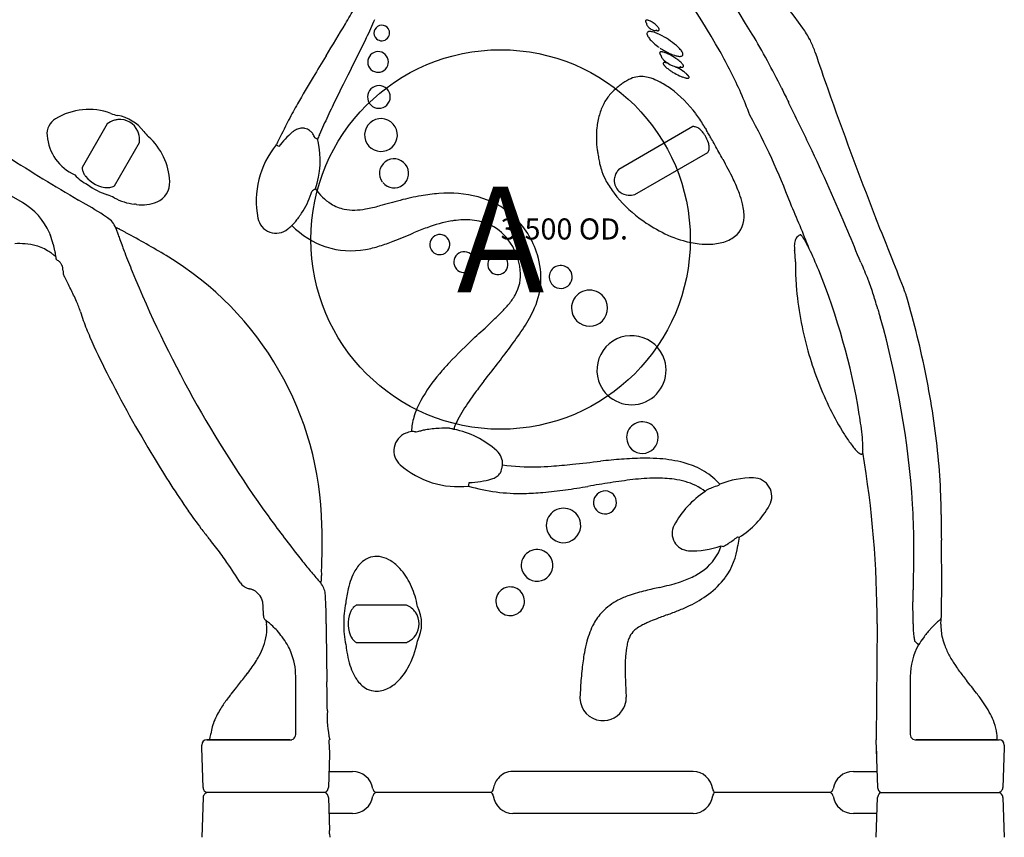
# Model space of a CAD drawing. Units: inches. Extents: x -141 to 141, y -143 to 168.
# Drawn here: x 22 to 69, y 24 to 62 of the extents above; entities that cross this region are included whole.
import ezdxf
from ezdxf.enums import TextEntityAlignment as Align

# ---------------------------------------------------------------- set-up
doc = ezdxf.new("R2010")
doc.units = ezdxf.units.IN
doc.header["$MEASUREMENT"] = 0
for name, color, linetype in [('1', 7, 'Continuous'), ('32', 7, 'Continuous'), ('9', 7, 'Continuous')]:
    doc.layers.add(name, color=color, linetype=linetype)
doc.styles.add('NORMAL', font='simplex', dxfattribs={"height": 5})

msp = doc.modelspace()

# ---------------------------------------------------------------- linework, layer by layer
at = {"layer": '1'}
for p, q in [((59.853, 61.563), (59.851, 61.562)), ((53.986, 59.944), (53.986, 59.944)), ((39.028, 58.452), (39.029, 58.451)), ((26.526, 57.549), (25.336, 55.489)), ((54.311, 57.421), (50.801, 55.394)), ((26.864, 54.607), (28.054, 56.667)), ((38.936, 56.499), (38.937, 56.499)), ((51.564, 54.205), (55.018, 56.199)), ((22.504, 53.818), (20.123, 55.194)), ((39.595, 54.768), (39.595, 54.768)), ((25.387, 53.812), (25.17, 53.937)), ((58.935, 53.784), (58.935, 53.784)), ((61.375, 53.131), (61.375, 53.131)), ((26.929, 52.609), (27.046, 52.284)), ((41.899, 51.572), (41.899, 51.572)), ((43.035, 50.747), (43.035, 50.747)), ((44.638, 50.654), (44.638, 50.654)), ((34.649, 38.287), (34.649, 38.287)), ((34.659, 38.274), (34.659, 38.274)), ((40.723, 34.723), (38.344, 34.723)), ((63.05, 33.841), (63.011, 28.341)), ((66.023, 34.016), (66.023, 34.016)), ((66.049, 34.044), (66.049, 34.044)), ((38.344, 32.958), (40.723, 32.958)), ((35.468, 28.591), (35.468, 31.341)), ((64.626, 31.341), (64.624, 28.591)), ((31.007, 27.966), (31.007, 28.091)), ((35.196, 28.341), (31.257, 28.341)), ((31.257, 28.341), (35.287, 28.341)), ((31.257, 28.341), (35.287, 28.341)), ((62.998, 28.341), (63.077, 26.075)), ((64.862, 28.341), (66.046, 28.341)), ((64.876, 28.341), (68.835, 28.341)), ((64.887, 28.341), (68.835, 28.341)), ((68.74, 28.341), (64.896, 28.341)), ((68.74, 28.341), (64.897, 28.341)), ((65.056, 28.341), (68.835, 28.341)), ((65.056, 28.341), (65.056, 28.341)), ((69.085, 28.091), (69.085, 27.966)), ((69.085, 28.091), (69.085, 27.966)), ((31.073, 26.082), (31.007, 27.966)), ((37.074, 27.64), (37.02, 26.082)), ((69.085, 27.966), (69.02, 26.082)), ((37.046, 26.841), (38.169, 26.841)), ((54.325, 26.841), (45.767, 26.841)), ((61.923, 26.841), (63.046, 26.841)), ((36.894, 25.841), (31.253, 25.841)), ((36.894, 25.841), (36.941, 25.905)), ((36.941, 25.776), (36.894, 25.841)), ((44.747, 25.841), (39.257, 25.841)), ((60.835, 25.841), (55.345, 25.841)), ((63.151, 25.905), (63.198, 25.841)), ((63.162, 25.791), (63.198, 25.841)), ((63.198, 25.841), (68.839, 25.841)), ((31.073, 25.6), (31.007, 23.716)), ((37.02, 25.6), (37.074, 24.041)), ((63.011, 23.716), (63.077, 25.607)), ((69.02, 25.6), (69.085, 23.716)), ((38.169, 24.841), (37.046, 24.841)), ((54.325, 24.841), (45.767, 24.841)), ((63.046, 24.841), (61.923, 24.841)), ((37.076, 23.876), (37.081, 23.716))]:
    msp.add_line(p, q, dxfattribs=at)
for centre, radius, start, end in [((21.115, 40.051), 42.071, 31.147, 56.6815), ((25.071, 43.707), 35.081, 29.5138, 51.4284), ((17.831, 74.14), 23.24, 329.3522, 331.532), ((-47.916, 113.277), 99.754, 328.24659, 329.26329), ((14.906, 73.183), 26.561, 334.2396, 336.3022), ((39.551, 61.861), 0.371, 47.4666, 227.5004), ((39.55, 61.862), 0.371, 227.5651, 47.4018), ((52.122, 62.426), 0.0585, 169.0463, 180.1922), ((52.149, 62.426), 0.0855, 180.2894, 193.4857), ((52.104, 62.43), 0.0401, 119.3398, 170.0286), ((52.207, 62.439), 0.145, 193.0607, 202.31), ((52.291, 62.472), 0.235, 201.981, 208.6335), ((52.117, 62.405), 0.0683, 93.7765, 118.8623), ((52.393, 62.526), 0.351, 208.4366, 213.5285), ((52.491, 62.59), 0.468, 213.3864, 216.179), ((52.125, 62.335), 0.139, 85.9568, 95.1442), ((52.531, 62.619), 0.517, 216.1356, 216.3236), ((52.274, 62.31), 0.159, 174.5069, 191.9913), ((52.091, 62.335), 0.0242, 7.9867, 12.2163), ((52.103, 62.337), 0.0122, 12.682, 13.775), ((52.075, 62.332), 0.0401, 3.2666, 8.099), ((52.059, 62.331), 0.0559, 355.2894, 3.1932), ((52.309, 62.319), 0.196, 192.2, 205.9118), ((52.388, 62.358), 0.284, 205.995, 215.3506), ((52.118, 62.249), 0.225, 79.1916, 85.8394), ((52.501, 62.44), 0.423, 215.6303, 224.9661), ((52.094, 62.124), 0.353, 72.4766, 79.0625), ((52.027, 61.914), 0.572, 66.491, 72.4371), ((52.667, 62.608), 0.659, 225.1065, 242.7434), ((51.89, 61.604), 0.912, 60.3131, 66.3833), ((51.712, 61.293), 1.27, 50.495, 60.2525), ((51.829, 61.432), 1.088, 44.6141, 50.6548), ((52.062, 61.661), 0.762, 39.5156, 44.6527), ((52.262, 61.825), 0.503, 33.8895, 39.553), ((52.268, 61.83), 0.136, 173.6526, 187.7892), ((52.217, 61.836), 0.0846, 140.5056, 174.4404), ((52.35, 61.841), 0.218, 187.7146, 198.0762), ((52.477, 61.881), 0.352, 197.9637, 205.5088), ((52.231, 61.819), 0.106, 100.5388, 137.9498), ((52.673, 61.975), 0.569, 205.5182, 213.8946), ((52.261, 61.71), 0.22, 92.9423, 103.016), ((52.268, 61.517), 0.412, 82.8055, 92.5158), ((52.224, 61.177), 0.755, 76.3105, 82.7243), ((52.574, 62.428), 0.457, 242.7425, 251.2776), ((52.099, 60.676), 1.271, 70.1428, 76.1911), ((52.522, 62.274), 0.294, 251.3051, 260.1815), ((52.508, 62.188), 0.207, 259.9288, 272.4093), ((52.51, 62.145), 0.165, 272.29, 292.278), ((51.773, 59.783), 2.222, 63.8519, 70.0662), ((52.704, 62.408), 0.445, 250.7332, 256.754), ((52.593, 61.94), 0.0573, 110.2549, 110.9258), ((52.592, 61.945), 0.0522, 103.5973, 110.3866), ((52.588, 61.961), 0.0358, 98.1412, 103.6487), ((52.586, 61.976), 0.0205, 95.835, 97.9209), ((52.585, 61.986), 0.00991, 93.4885, 95.946), ((52.664, 62.241), 0.274, 256.7978, 263.5235), ((52.653, 62.144), 0.176, 263.6579, 270.4263), ((52.653, 62.084), 0.116, 270.5672, 279.4905), ((52.659, 62.045), 0.0763, 279.6593, 291.3853), ((52.406, 61.921), 0.33, 27.9475, 33.9252), ((52.673, 62.014), 0.0421, 289.2686, 355.3014), ((52.511, 61.977), 0.211, 21.8387, 27.9697), ((52.578, 62.003), 0.139, 13.9746, 22.0647), ((52.628, 62.015), 0.0882, 3.3029, 14.3194), ((52.655, 62.017), 0.0611, 353.9547, 3.305), ((51.089, 58.402), 3.764, 49.4819, 63.7664), ((26.519, 43.478), 35.674, 26.2494, 30.925), ((56.368, 59.783), 3.91, 26.9011, 36.1495), ((-30.796, 95.311), 77.338, 333.24375, 334.18999), ((53.007, 62.193), 0.968, 213.586, 219.4647), ((53.514, 62.61), 1.624, 219.4355, 226.3599), ((54.172, 63.297), 2.576, 226.3132, 233.4335), ((54.506, 63.724), 3.118, 233.1927, 234.9676), ((52.238, 59.765), 1.98, 43.2659, 49.1258), ((55.788, 59.491), 4.563, 20.0385, 27.0143), ((148.58, -7.782), 131.04, 148.45244, 148.96801), ((39.378, 60.489), 0.492, 46.2551, 226.2295), ((39.377, 60.49), 0.492, 226.3553, 46.1293), ((52.796, 60.915), 0.0614, 172.9206, 184.9522), ((52.831, 60.918), 0.0957, 185.0539, 198.6245), ((52.776, 60.918), 0.0412, 134.1693, 173.7322), ((52.901, 60.94), 0.17, 198.0902, 207.3772), ((52.785, 60.909), 0.0537, 113.9453, 133.2981), ((52.992, 60.985), 0.271, 206.9852, 211.4685), ((54.503, 63.711), 3.105, 235.7715, 245.3043), ((53.075, 61.036), 0.369, 211.4271, 215.0529), ((52.799, 60.875), 0.0908, 99.9913, 113.5405), ((53.181, 61.11), 0.497, 215.0286, 218.8668), ((52.81, 60.807), 0.159, 90.472, 99.8014), ((52.782, 60.822), 0.0112, 15.3102, 16.4482), ((52.771, 60.819), 0.0225, 10.4601, 14.8117), ((52.753, 60.816), 0.0403, 5.1106, 10.5144), ((52.737, 60.814), 0.0562, 357.7927, 5.0663), ((52.99, 60.809), 0.196, 178.8895, 207.0054), ((52.811, 60.697), 0.269, 83.7838, 90.3368), ((52.79, 60.517), 0.451, 77.4633, 83.6477), ((52.715, 60.181), 0.795, 72.2056, 77.4297), ((52.528, 59.613), 1.392, 66.313, 72.0444), ((52.222, 58.899), 2.169, 63.3316, 66.4766), ((51.937, 58.342), 2.795, 57.0487, 63.2395), ((54.074, 62.783), 2.083, 245.3699, 252.0319), ((53.803, 61.948), 1.205, 252.0203, 259.9384), ((53.704, 61.413), 0.661, 260.3048, 267.3803), ((53.689, 61.112), 0.359, 267.4679, 278.1633), ((52.84, 60.332), 1.153, 38.1209, 43.2682), ((53.711, 60.947), 0.193, 278.6405, 289.5886), ((53.206, 60.615), 0.69, 31.1324, 38.4155), ((53.748, 60.857), 0.096, 287.1683, 327.2721), ((53.44, 60.756), 0.417, 24.3673, 31.1313), ((53.584, 60.821), 0.26, 15.2052, 24.4522), ((53.753, 60.849), 0.0871, 329.8972, 3.646), ((53.683, 60.847), 0.157, 2.4285, 15.3298), ((34.473, 49.162), 24.213, 24.0181, 29.2413), ((55.881, 59.528), 4.463, 18.4545, 20), ((169.154, 97.433), 114.985, 198.50395, 199.41462), ((185.895, -14.319), 165.508, 153.1265, 153.79001), ((53.097, 60.859), 0.314, 206.3226, 214.652), ((53.277, 60.988), 0.536, 215.0272, 223.7738), ((53.586, 61.284), 0.964, 223.7918, 230.4614), ((52.957, 60.417), 0.0522, 177.4241, 187.8056), ((52.938, 60.418), 0.0338, 137.1594, 178.8201), ((52.985, 60.421), 0.0806, 187.8517, 198.1238), ((53.031, 60.435), 0.129, 198.027, 205.5207), ((52.947, 60.408), 0.0475, 106.141, 135.1455), ((53.094, 60.465), 0.199, 205.4511, 211.0752), ((53.188, 60.522), 0.309, 211.0895, 217.4672), ((52.962, 60.367), 0.0909, 98.3091, 107.6229), ((53.338, 60.635), 0.497, 217.2417, 221.9134), ((52.971, 60.296), 0.163, 88.5697, 97.9387), ((53.581, 60.852), 0.822, 221.8937, 226.2914), ((54.017, 61.812), 1.646, 230.5777, 241.0831), ((52.967, 60.162), 0.296, 82.1961, 88.4426), ((52.935, 59.938), 0.523, 76.3835, 82.0669), ((52.831, 59.509), 0.964, 71.7292, 76.3612), ((54.031, 61.812), 1.652, 240.66, 245.8145), ((53.828, 61.349), 1.146, 245.6064, 252.2605), ((52.051, 58.512), 2.59, 54.4374, 57.1068), ((52.31, 58.87), 2.149, 51.4678, 54.5179), ((52.723, 59.382), 1.491, 46.9928, 51.6017), ((53.105, 59.791), 0.931, 42.4931, 47.0322), ((53.368, 60.032), 0.575, 37.4955, 42.5356), ((53.547, 60.169), 0.349, 32.1577, 37.495), ((53.655, 60.236), 0.222, 25.2018, 32.3901), ((53.826, 60.286), 0.041, 303.5954, 355.7051), ((53.736, 60.273), 0.133, 15.421, 25.573), ((53.781, 60.286), 0.0859, 6.4225, 15.3709), ((53.807, 60.289), 0.0599, 355.0435, 6.4569), ((51.855, 58.601), 1.197, 81.5084, 114.0303), ((53.9, 61.185), 1.283, 226.2545, 230.3468), ((54.365, 61.747), 2.012, 230.3738, 235.1895), ((54.773, 62.323), 2.719, 235.0645, 238.9693), ((54.871, 62.476), 2.9, 238.866, 245.7736), ((53.675, 60.867), 0.641, 252.0843, 259.4281), ((51.92, 57.282), 3.369, 56.7911, 61.5467), ((51.792, 57.061), 3.628, 58.9681, 61.2274), ((53.63, 60.624), 0.393, 259.4582, 268.1873), ((53.625, 60.477), 0.247, 268.2662, 278.6836), ((53.635, 60.417), 0.186, 278.3012, 298.2938), ((52.058, 57.491), 3.122, 54.6542, 59.0924), ((54.548, 61.764), 2.119, 245.8433, 250.0426), ((53.802, 60.705), 0.468, 258.5337, 265.5632), ((53.748, 60.211), 0.0493, 111.0032, 115.6927), ((53.743, 60.224), 0.035, 105.8581, 111.128), ((53.738, 60.24), 0.0188, 102.9274, 105.7562), ((53.736, 60.25), 0.00853, 100.8693, 102.9935), ((52.407, 58.022), 2.483, 53.2662, 56.8525), ((53.785, 60.504), 0.266, 265.9003, 272.0887), ((53.788, 60.401), 0.164, 272.2088, 280.7679), ((53.8, 60.336), 0.097, 280.9315, 293.0567), ((53.814, 60.303), 0.0611, 293.5236, 304.6489), ((52.681, 58.37), 2.045, 51.1543, 54.6207), ((52.915, 58.703), 1.633, 50.0571, 53.2469), ((53.144, 58.944), 1.307, 47.6181, 51.1947), ((53.296, 59.157), 1.041, 46.843, 50.0662), ((53.561, 59.44), 0.653, 43.9685, 46.8611), ((53.438, 59.267), 0.871, 44.4736, 47.6192), ((53.716, 59.589), 0.438, 40.465, 44.0055), ((53.879, 59.727), 0.224, 35.4969, 40.5827), ((53.661, 59.485), 0.558, 40.2354, 44.5244), ((53.991, 59.806), 0.0871, 27.9575, 36.2182), ((53.825, 59.623), 0.344, 34.3971, 40.3063), ((53.951, 59.709), 0.192, 25.8359, 34.5512), ((54.032, 59.748), 0.102, 15.8124, 25.9078), ((85.368, 30.232), 57.278, 148.9538, 150.4244), ((39.414, 58.828), 0.539, 224.3573, 224.3161), ((56.613, 51.946), 9.401, 128.0673, 129.4684), ((53.56, 55.847), 4.447, 125.3266, 128.0873), ((52.21, 57.797), 2.076, 113.9506, 126.0506), ((51.791, 58.116), 1.686, 71.2555, 81.7952), ((51.493, 57.207), 2.643, 63.1214, 71.4619), ((50.795, 55.82), 4.195, 54.2119, 63.1813), ((54.314, 61.13), 1.442, 250.159, 253.417), ((54.178, 60.675), 0.968, 253.4546, 257.6953), ((54.099, 60.319), 0.603, 257.8088, 261.7285), ((54.063, 60.053), 0.334, 261.3387, 270.1463), ((54.063, 59.87), 0.151, 270.1761, 282.6167), ((54.081, 59.788), 0.0671, 282.775, 300.1938), ((54.097, 59.761), 0.0361, 300.1039, 333.1398), ((54.097, 59.759), 0.0354, 335.0051, 2.1887), ((54.074, 59.759), 0.0582, 1.629, 16.3443), ((52.197, 57.416), 2.378, 140.7106, 152.9792), ((51.95, 57.612), 2.063, 129.5234, 140.5657), ((50.031, 54.749), 5.511, 36.5978, 54.2858), ((44.091, 53.421), 13.694, 19.3733, 24.122), ((181.559, 119.42), 136.967, 206.07461, 206.22124), ((341.131, 197.883), 314.786, 206.20007, 206.26933), ((242.905, 123.486), 193.201, 199.43142, 201.35005), ((58.999, 45.279), 26.918, 150.5775, 152.4489), ((82.141, 36.756), 49.863, 153.7884, 154.8866), ((52.688, 57.166), 2.929, 152.9741, 163.8909), ((-70.595, -5.565), 144.462, 25.45206, 26.35281), ((25.644, 55.235), 2.999, 69.4159, 121.6273), ((27.401, 59.914), 2, 249.4159, 259.0566), ((26.631, 55.929), 2.06, 37.9234, 79.0566), ((53.279, 56.994), 3.545, 163.8753, 173.8699), ((49.965, 54.689), 5.599, 29.9907, 36.6855), ((29.252, 42.644), 31.705, 20.5711, 28.894), ((24.517, 57.064), 0.85, 121.6273, 184.8647), ((27.139, 56.764), 0.997, 105.7402, 127.9984), ((27.116, 56.831), 0.926, 95.3355, 105.4677), ((27.116, 56.807), 0.95, 24.7869, 95.2131), ((12.042, 68.484), 25.472, 332.4281, 334.9631), ((58.913, 47.61), 24.224, 154.8172, 157.0711), ((39.515, 57.021), 0.779, 222.0933, 222.064), ((34.385, 45.44), 23.717, 30.4222, 30.5301), ((25.917, 57.184), 2.255, 184.8647, 245.8587), ((27.115, 56.812), 0.948, 359.1071, 24.5139), ((29.833, 58.424), 2, 217.9234, 227.8267), ((38.48, 53.544), 4.806, 131.3049, 142.4252), ((35.862, 56.525), 0.839, 122.602, 131.3895), ((35.818, 56.598), 0.754, 106.56, 122.7637), ((35.789, 56.699), 0.649, 86.9008, 106.644), ((35.732, 56.635), 0.718, 76.0567, 82.6346), ((35.79, 56.766), 0.578, 54.3788, 78.4656), ((35.73, 56.63), 0.723, 50.3102, 56.8046), ((35.753, 56.73), 0.634, 33.2024, 46.1825), ((35.682, 56.685), 0.717, 16.1872, 33.0265), ((53.931, 56.926), 4.2, 173.8925, 188.3391), ((54.326, 56.982), 0.439, 71.6783, 91.892), ((54.304, 56.914), 0.51, 60.2412, 71.7776), ((54.26, 56.837), 0.599, 50.7755, 60.2617), ((54.185, 56.745), 0.718, 40.2772, 50.7541), ((53.636, 56.277), 1.439, 35.8885, 40.3549), ((53.086, 55.864), 2.127, 32.0285, 36.2143), ((25.102, 40.005), 34.473, 30.1653, 30.3984), ((53.651, 56.217), 1.461, 16.9933, 32.0778), ((99.087, 83.027), 51.111, 210.1869, 210.3126), ((-5.528, 21.707), 70.151, 30.23532, 30.42357), ((35.716, 45.756), 22.408, 29.6247, 30.2129), ((26.994, 56.81), 1.07, 352.326, 359.3137), ((26.435, 54.673), 3.061, 2.7116, 47.8267), ((37.775, 53.893), 4.182, 140.5245, 191.1528), ((9.301, 69.886), 28.55, 332.1574, 332.4795), ((32.392, 55.825), 4.238, 341.3463, 12.2201), ((35.725, 56.546), 0.828, 12.2239, 20.022), ((54.128, 56.355), 0.965, 11.8595, 17.3892), ((54.366, 56.406), 0.721, 5.1987, 11.8282), ((3.796, 27.704), 59.079, 29.22889, 29.54111), ((10.071, 30.652), 52.165, 28.9022, 29.7686), ((66.861, 58.78), 17.262, 188.2051, 188.8179), ((57.753, 57.356), 8.043, 188.7351, 190.7502), ((54.743, 56.402), 0.341, 323.6247, 347.8171), ((54.671, 56.418), 0.415, 347.7113, 356.9915), ((54.555, 56.423), 0.531, 357.1072, 5.1546), ((-29.066, 14.363), 98.401, 22.78168, 25.36665), ((64.106, 121.301), 77.807, 237.07324, 239.97257), ((40.13, 55.202), 0.689, 219.0739, 216.2635), ((55.205, 56.871), 5.45, 190.7388, 193.2772), ((53.4, 56.434), 3.592, 193.1122, 198.6357), ((39.452, 46.807), 18.637, 25.8429, 29.0789), ((26.255, 56.173), 1.638, 219.7134, 246.2095), ((25.902, 55.482), 0.566, 179.3236, 193.8311), ((25.951, 55.498), 0.617, 194.1799, 210.5815), ((26.461, 55.794), 1.207, 210.356, 217.3651), ((52.456, 56.113), 2.596, 198.573, 209.7456), ((51.372, 54.836), 0.795, 149.293, 164.9132), ((51.48, 54.774), 0.92, 137.5918, 149.4093), ((26.592, 55.904), 1.377, 217.6732, 268.6167), ((27.673, 57.543), 3.548, 233.9559, 251.4317), ((28.494, 54.77), 1, 293.2061, 2.7116), ((54.941, 57.56), 5.471, 209.9908, 217.1133), ((51.281, 54.861), 0.701, 164.918, 183.9298), ((51.264, 54.86), 0.684, 183.9436, 233.8367), ((48.869, 51.378), 8.168, 20.5586, 25.7816), ((26.563, 55.178), 0.652, 269.6386, 277.1933), ((26.576, 55.093), 0.566, 276.9998, 300.6854), ((32.818, 55.305), 3.541, 325.7269, 342.5346), ((31.869, 55.623), 4.542, 342.2949, 343.6399), ((38.447, 55.851), 2.464, 214.1247, 238.0695), ((42.801, 46.298), 7.966, 93.8914, 100.0052), ((42.706, 48.612), 5.651, 75.5075, 94.5235), ((55.363, 57.908), 6.018, 217.3304, 233.0932), ((51.292, 54.904), 0.736, 234.1222, 266.2506), ((51.303, 55.08), 0.913, 266.2693, 286.6229), ((52.44, 52.727), 4.351, 13.6959, 20.4293), ((20.964, 51.161), 3.072, 23.3347, 59.9072), ((25.906, 52.284), 2, 61.7171, 71.4317), ((28.11, 56.38), 2.651, 241.7171, 263.7993), ((27.607, 51.756), 2, 80.9802, 83.7993), ((28.196, 55.465), 1.755, 260.9802, 293.2061), ((38.172, 55.403), 1.938, 237.9604, 258.1523), ((68.653, -53.546), 111.116, 104.71811, 105.24042), ((43.449, 42.524), 11.795, 99.9181, 104.868), ((43.114, 50.221), 3.991, 48.3806, 75.4014), ((53.902, 53.092), 2.844, 6.7166, 13.534), ((13.856, 33.841), 49.293, 21.1556, 23.8649), ((13.856, 33.841), 49.293, 21.1565, 23.8649), ((31.585, 56.143), 5.032, 322.6676, 325.743), ((38.215, 55.691), 2.228, 258.6, 271.6464), ((38.16, 57.099), 3.638, 271.8748, 279.8963), ((37.382, 61.375), 7.984, 280.1231, 284.9692), ((54.758, 53.197), 1.982, 357.7614, 6.5877), ((25.993, 52.27), 0.996, 19.908, 56.598), ((34.54, 53.252), 0.885, 190.9451, 309.2346), ((36.393, 52.19), 1.189, 143.4048, 146.1345), ((46.202, 44.819), 13.459, 142.0695, 143.104), ((44.008, 46.419), 6.624, 99.8942, 110.4041), ((43.519, 49.142), 3.857, 86.7704, 99.6929), ((43.576, 50.3), 2.698, 68.031, 86.6027), ((43.712, 50.689), 2.287, 36.769, 67.5444), ((42.958, 50.15), 4.148, 16.6045, 47.4137), ((56.28, 59.113), 7.532, 233.0216, 241.7065), ((55.57, 53.125), 1.169, 300.6754, 359.7725), ((66.419, 54.5), 3.712, 201.4275, 202.5267), ((-35.29, 12.412), 106.361, 21.35666, 22.47849), ((23.787, 52.377), 0.00267, 162.1728, 206.333), ((23.939, 52.419), 0.161, 195.797, 201.031), ((27.448, 53.725), 3.905, 200.4296, 202.0746), ((26.939, 52.596), 0.0164, 116.7699, 127.676), ((26.941, 52.591), 0.0215, 107.7261, 116.8062), ((26.944, 52.584), 0.0292, 100.3506, 107.7435), ((26.946, 52.573), 0.0404, 94.4225, 100.3778), ((26.947, 52.556), 0.0573, 88.4866, 94.4183), ((26.947, 52.529), 0.0839, 83.9952, 88.5928), ((26.943, 52.494), 0.12, 80.4436, 84.072), ((26.939, 52.471), 0.143, 79.9202, 80.569), ((26.935, 52.427), 0.187, 76.3662, 80.7008), ((26.905, 52.305), 0.313, 71.6951, 76.3609), ((26.832, 52.08), 0.549, 68.6843, 71.8912), ((26.664, 51.649), 1.012, 65.1061, 68.6763), ((26.393, 51.052), 1.667, 63.7564, 65.299), ((26.059, 50.374), 2.423, 62.1501, 63.7579), ((25.6, 49.504), 3.407, 60.8651, 62.1624), ((24.958, 48.353), 4.725, 59.256, 60.8616), ((24.434, 47.458), 5.762, 58.8459, 59.328), ((6.162, 12.741), 44.984, 59.0043, 61.8065), ((38.229, 55.616), 4.119, 224.4415, 251.2493), ((23.366, 94.265), 45.469, 291.5904, 292.8935), ((46.923, 38.166), 15.376, 109.8657, 112.4391), ((55.364, 57.333), 5.531, 241.3192, 254.1579), ((-188.482, -52.926), 271.436, 22.50553, 22.84716), ((22.35, 47.79), 4.082, 86.0541, 92.9695), ((22.455, 49.305), 2.563, 74.1186, 86.0647), ((19.564, 50.572), 4.586, 16.2207, 21.5502), ((20.349, 50.812), 3.766, 11.0042, 16.0579), ((90.544, 75.071), 67.463, 199.74107, 199.9418), ((62.716, 64.938), 37.848, 199.8898, 200.4048), ((36.737, 60.517), 9.168, 287.2104, 291.4987), ((42.303, 51.827), 0.478, 212.256, 209.4347), ((43.242, 50.298), 2.897, 6.1554, 37.3942), ((55.105, 56.394), 4.557, 254.0657, 263.829), ((55.002, 55.424), 3.581, 263.8133, 272.5855), ((55.039, 54.59), 2.746, 272.5855, 280.2751), ((55.157, 53.973), 2.118, 280.1235, 289.1258), ((55.327, 53.5), 1.616, 288.9265, 301.2974), ((59.837, 51.793), 0.713, 166.5391, 177.005), ((59.662, 51.836), 0.533, 140.768, 166.7051), ((59.574, 51.909), 0.419, 126.5292, 140.9202), ((59.478, 52.038), 0.258, 115.6216, 126.4341), ((59.427, 52.147), 0.137, 103.4662, 115.8786), ((59.413, 52.205), 0.0782, 91.4954, 103.4816), ((59.412, 52.237), 0.0457, 74.2579, 91.6731), ((59.404, 52.214), 0.0706, 62.8043, 73.2185), ((59.394, 52.194), 0.093, 55.4941, 62.8987), ((59.376, 52.167), 0.125, 48.3676, 55.4855), ((59.343, 52.13), 0.174, 42.7562, 48.4479), ((59.305, 52.094), 0.228, 39.4857, 42.9038), ((58.917, 51.777), 0.728, 35.5049, 39.3504), ((58.423, 51.422), 1.336, 33.0036, 35.5789), ((57.704, 50.953), 2.195, 31.1785, 33.0386), ((56.559, 50.261), 3.533, 29.1048, 31.1769), ((54.653, 49.191), 5.718, 27.6578, 29.1826), ((22.577, 49.729), 2.122, 56.1637, 74.1517), ((17.739, 42.566), 10.766, 55.4364, 56.0016), ((19.182, 44.648), 8.233, 54.4801, 55.4868), ((21.005, 50.942), 3.096, 9.7802, 10.9573), ((20.685, 50.887), 3.421, 5.9758, 9.7832), ((45.76, 58.617), 19.752, 200.3691, 201.2907), ((79.799, 71.915), 56.296, 201.3224, 202.3042), ((38.076, 55.336), 3.805, 252.081, 280.7041), ((37.804, 57.083), 5.573, 280.1087, 287.1748), ((43.46, 50.993), 0.491, 210.0794, 210.0526), ((60.266, 51.768), 1.143, 176.9101, 182.9694), ((61.006, 51.796), 1.884, 182.6545, 184.236), ((62.777, 51.936), 3.66, 184.3641, 186.0979), ((38.192, 49.24), 21.072, 5.7846, 6.2854), ((52.324, 47.959), 8.354, 26.0783, 27.7232), ((59.516, 51.478), 0.347, 26.0526, 26.1875), ((44.114, 44.025), 17.457, 22.1813, 25.8268), ((21.593, 48.026), 4.082, 53.5886, 54.4814), ((22.28, 48.954), 2.928, 52.5464, 53.6357), ((22.849, 49.696), 1.993, 51.6205, 52.5459), ((41.793, 53.055), 17.798, 185.8422, 186.0521), ((26.637, 51.448), 2.557, 186.0587, 186.5585), ((24.992, 51.258), 0.901, 186.532, 187.5683), ((24.422, 51.183), 0.326, 187.517, 189.2371), ((24.194, 51.145), 0.0944, 188.967, 193.3706), ((24.12, 51.128), 0.0187, 193.9333, 199.2374), ((24.106, 51.123), 0.00418, 197.9923, 212.433), ((17.258, 39.833), 13.2, 58.4139, 58.7661), ((24.104, 51.121), 0.00141, 218.4598, 230.444), ((23.895, 50.627), 0.529, 46.9866, 58.4124), ((23.628, 50.341), 0.921, 45.7241, 46.9767), ((23.948, 50.668), 0.463, 39.2451, 45.7611), ((23.887, 50.62), 0.54, 25.527, 39.138), ((21.463, 38.233), 15.253, 1.0374, 58.9626), ((45.059, 50.884), 0.48, 208.6445, 208.6087), ((43.506, 50.257), 3.594, 333.8492, 17.4717), ((55.93, 51.022), 3.245, 0.4208, 6.0465), ((70.319, 50.87), 11.145, 179.2971, 180.3387), ((56.626, 51.039), 2.549, 359.2759, 0.1467), ((317.477, 157.847), 276.67, 202.72363, 202.90225), ((-164.015, -38.347), 244.732, 21.05806, 21.44914), ((23.905, 50.626), 0.522, 358.4138, 25.8165), ((25.093, 50.587), 0.666, 177.882, 188.8221), ((24.985, 50.568), 0.557, 188.6815, 207.5077), ((79.817, 71.923), 56.317, 202.3044, 215.8285), ((44.257, 50.381), 1.879, 329.6057, 6.9415), ((48.042, 50.292), 0.543, 25.6514, 205.7519), ((48.042, 50.292), 0.543, 205.7486, 25.6547), ((72.275, 50.909), 13.101, 180.4576, 184.5008), ((30.346, 38.488), 32.297, 9.4215, 22.0567), ((4.157, 39.538), 23.012, 26.8521, 27.9162), ((56.85, 47.823), 6.228, 20.0193, 21.6962), ((9.665, 42.296), 16.852, 24.7687, 26.9432), ((49.409, 48.812), 0.856, 22.8011, 202.8662), ((75.251, 51.16), 16.088, 184.5589, 195.7953), ((51.49, 45.868), 11.934, 18.2314, 20.0295), ((43.089, 43.071), 20.788, 17.3561, 18.3101), ((62.892, 49.013), 1.589, 19.7608, 21.2369), ((61.584, 48.544), 2.979, 18.4044, 19.7235), ((15.876, 45.159), 10.013, 22.9235, 24.7834), ((19.465, 46.665), 6.12, 20.4697, 23.0253), ((43.182, 51.012), 3.126, 320.0389, 329.6109), ((49.409, 48.812), 0.856, 202.9068, 22.7605), ((34.411, 40.351), 29.883, 16.6596, 17.3693), ((60.17, 48.076), 4.468, 16.3589, 18.3848), ((22.972, 37.14), 43.24, 11.279, 16.38), ((21.928, 47.584), 3.492, 18.0444, 20.4855), ((24.695, 48.485), 0.582, 16.1349, 17.9838), ((31.129, 50.318), 6.108, 195.9177, 200.0042), ((33.071, 60.552), 17.035, 313.2036, 315.5334), ((41.078, 52.738), 5.847, 315.2234, 320.3198), ((40.514, 51.644), 6.891, 325.9488, 334.4583), ((86.527, 55.599), 24.419, 196.254, 197.1698), ((38.866, 53.162), 14.351, 200.1031, 203.4975), ((-55.089, 154.699), 146.015, 312.72155, 313.12892), ((21.978, 36.687), 42.848, 3.7817, 15.8513), ((29.644, 58.881), 19.949, 323.2848, 326.2072), ((55.754, 60.602), 32.806, 203.6553, 206.9231), ((61.291, 28.714), 25.497, 132.7818, 136.6565), ((51.399, 45.868), 1.64, 17.7189, 197.8055), ((-6.798, 86.231), 65.513, 321.38721, 323.16531), ((75.297, 51.14), 16.126, 195.6855, 205.5786), ((45.198, 51.936), 5.25, 272.6305, 272.6652), ((51.399, 45.869), 1.64, 197.8211, 17.6985), ((52.362, 37.182), 13.192, 136.7855, 139.7681), ((81.758, 73.851), 61.99, 206.95901, 211.22956), ((48.164, 40.665), 7.738, 139.3778, 150.8139), ((66.908, 27.9), 28.485, 142.229, 143.5884), ((27.024, 37.914), 39.115, 5.7083, 11.3284), ((44.994, 42.445), 4.102, 150.936, 162.9623), ((53.619, 37.615), 12.023, 143.2537, 148.0825), ((48.764, 40.629), 6.309, 148.008, 152.6095), ((72.963, 50.003), 13.53, 205.4993, 211.2442), ((43.773, 42.85), 2.816, 163.5543, 177.6811), ((45.944, 42.078), 3.139, 152.4175, 158.6069), ((43.192, 40.72), 19.259, 5.822, 9.1264), ((39.771, 50.941), 8.113, 280.0402, 281.7152), ((42.97, 35.07), 8.078, 99.6054, 101.0757), ((42.569, 37.458), 5.657, 92.9632, 99.6373), ((42.587, 36.523), 6.592, 88.4526, 92.693), ((42.546, 41.902), 1.23, 77.9505, 79.7415), ((42.374, 41.104), 2.046, 75.0071, 77.9177), ((42.261, 40.665), 2.499, 74.2698, 75.1002), ((44.627, 42.602), 1.721, 158.8523, 164.4913), ((42.162, 38.901), 4.239, 47.7815, 79.0359), ((51.915, 42.67), 0.749, 13.0054, 193.1176), ((68.916, 47.553), 8.799, 211.2787, 214.7634), ((41.008, 42.048), 0.885, 110.759, 229.0613), ((41.005, 44.006), 1.068, 276.8446, 279.7462), ((51.915, 42.67), 0.749, 193.1083, 13.0052), ((66.504, 45.879), 5.864, 214.7577, 217.6369), ((62.037, 42.644), 0.316, 5.2842, 5.4322), ((53.687, 41.861), 8.703, 3.4172, 5.3509), ((64.612, 44.413), 3.47, 217.5491, 221.5171), ((63.208, 43.163), 1.59, 221.3086, 227.9065), ((61.486, 42.091), 0.895, 352.4883, 357.4043), ((57.231, 42.08), 5.151, 1.7283, 3.3362), ((59.282, 42.143), 3.099, 359.4998, 1.7085), ((60.65, 42.134), 1.732, 357.2602, 359.4265), ((69.707, 66.313), 47.777, 210.9922, 214.5893), ((44.451, 41.424), 0.832, 357.111, 47.7112), ((53.256, 11.601), 30.136, 94.4231, 96.336), ((52.112, 26.903), 14.791, 90.7076, 94.5764), ((52.052, 32.002), 9.692, 86.7917, 90.7215), ((52.288, 35.367), 6.32, 76.6976, 87.2199), ((62.542, 42.42), 0.593, 227.5839, 237.2544), ((62.363, 42.141), 0.261, 237.1617, 248.0821), ((62.31, 42.006), 0.116, 247.6406, 266.4507), ((62.307, 41.945), 0.0544, 265.3816, 312.8765), ((62.29, 41.961), 0.0779, 314.3136, 338.8228), ((62.2, 41.997), 0.175, 338.4529, 352.699), ((13.856, 33.841), 49.194, 0, 9.5168), ((35.417, 38.773), 30.679, 2.1612, 5.6714), ((43.181, 44.53), 4.184, 228.8542, 276.6541), ((44.734, 41.269), 0.518, 321.4471, 354.3451), ((46.642, 50.582), 9.3, 261.5881, 271.7654), ((46.525, 56.954), 15.672, 271.4758, 273.9068), ((45.57, 69.963), 28.716, 274.039, 276.0426), ((10.948, 390.048), 350.669, 276.16283, 276.38265), ((52.775, 37.455), 4.176, 65.2186, 76.6079), ((53.182, 38.328), 3.212, 47.5242, 65.2891), ((43.454, 45.437), 4.907, 272.8852, 285.5272), ((44.558, 41.471), 0.79, 285.3791, 302.7225), ((44.633, 41.352), 0.649, 302.8517, 321.343), ((54.345, 15.659), 25.185, 96.5798, 99.0249), ((52.703, 29.918), 10.832, 90.9045, 96.5941), ((52.622, 34.616), 6.132, 82.4905, 90.8365), ((52.886, 36.769), 3.963, 74.4753, 82.2016), ((52.905, 38.069), 3.591, 41.7359, 47.0508), ((57.159, 36.529), 4.234, 89.5902, 111.8309), ((57.179, 39.887), 0.876, 330.9302, 89.3319), ((46.106, 48.616), 8.595, 253.5091, 271.3355), ((45.559, 58.961), 18.962, 274.9622, 278.2108), ((42.123, 83.325), 43.568, 278.108, 279.5239), ((67.814, -69.18), 111.086, 99.02159, 99.57727), ((53.247, 38.003), 2.678, 51.8714, 74.8647), ((56.899, 35.995), 4.615, 111.4664, 114.8513), ((57.071, 35.506), 5.132, 107.5506, 111.2557), ((46.127, 52.241), 12.218, 270.8384, 275.035), ((50.14, 39.598), 0.544, 9.0264, 189.0013), ((57.159, 36.539), 4.225, 122.3131, 152.1677), ((43.551, 39.13), 22.537, 359.7509, 2.033), ((48.173, 38.502), 0.818, 7.7105, 187.7383), ((50.14, 39.599), 0.544, 189.1304, 8.8973), ((54.277, 41.494), 4.193, 302.239, 330.995), ((31.812, 37.435), 32.985, 0.5287, 3.6124), ((49.481, 52.404), 23.231, 214.6657, 217.1834), ((79.864, 71.959), 56.375, 215.8302, 218.1544), ((99.377, 38.858), 33.29, 179.7002, 180.6477), ((41.565, 46.393), 13.291, 217.1639, 219.5816), ((-7.729, 37.723), 44.45, 358.1767, 1.0125), ((48.173, 38.504), 0.818, 187.828, 7.6208), ((54.149, 38.127), 0.822, 152.0932, 267.3295), ((190.071, 39.802), 123.989, 180.61019, 180.92034), ((31.883, 38.393), 0.732, 220.0645, 220.657), ((25.599, 33.002), 7.548, 38.8314, 40.612), ((53.524, 41.563), 4.623, 302.313, 308.9058), ((21.815, 29.971), 12.396, 36.884, 38.7808), ((15.37, 25.172), 20.431, 34.5091, 36.7998), ((54.281, 41.495), 4.193, 267.6706, 289.1408), ((53.416, 38.286), 2.363, 307.8178, 341.4418), ((53.295, 37.913), 3.168, 323.876, 353.4167), ((42.285, 37.546), 22.513, 358.0786, 0.4935), ((-206.405, 33.259), 272.541, 0.70427, 0.9569), ((59.495, 55.972), 30.482, 218.1771, 218.968), ((39.309, 36.017), 1.021, 75.8864, 125.5469), ((39.219, 35.622), 1.427, 57.3369, 76.22), ((46.917, 36.613), 0.751, 4.6963, 184.8362), ((4.28, 17.545), 33.891, 32.5473, 34.5123), ((72.621, 66.62), 47.384, 218.9971, 219.7901), ((39.875, 35.436), 1.839, 140.571, 150.2387), ((39.503, 35.745), 1.356, 125.5202, 140.6628), ((38.868, 35.069), 2.081, 41.9961, 57.428), ((38.148, 34.421), 3.05, 24.9225, 41.9869), ((46.917, 36.613), 0.751, 184.8411, 4.6839), ((77.075, 36.057), 12.307, 177.6748, 178.6211), ((69.594, 36.356), 4.821, 176.6674, 177.6211), ((69.746, 36.618), 4.965, 178.0011, 179.783), ((-80.713, 34.902), 146.838, 0.49197, 0.66602), ((104.968, 93.594), 89.501, 219.80617, 220.23864), ((34.785, 36.115), 1.913, 354.306, 358.0977), ((32.929, 36.189), 3.771, 357.9001, 359.7094), ((31.162, 36.197), 5.538, 359.7254, 1.1632), ((40.573, 35.044), 2.639, 150.3725, 159.6744), ((52.139, 40.58), 5.002, 287.4067, 295.2857), ((52.925, 38.916), 3.162, 295.2867, 307.8519), ((52.831, 38.267), 3.752, 306.2156, 323.6791), ((166.373, 34.231), 101.624, 178.94523, 179.19641), ((102.798, 35.411), 38.038, 178.5813, 178.9604), ((27.906, 35.872), 38.216, 359.1426, 0.436), ((33.299, 36.07), 0.537, 212.8677, 224.8169), ((33.355, 36.127), 0.617, 224.9461, 235.5612), ((33.418, 36.221), 0.73, 235.6231, 247.33), ((33.504, 36.423), 0.949, 247.2546, 256.319), ((36.639, 35.794), 0.0177, 293.5944, 306.2901), ((36.636, 35.799), 0.0236, 306.3012, 314.7379), ((36.63, 35.805), 0.0323, 314.7163, 321.5652), ((36.62, 35.813), 0.0445, 321.5385, 327.066), ((36.604, 35.824), 0.0642, 327.1394, 332.5301), ((36.578, 35.837), 0.093, 332.5544, 336.767), ((36.543, 35.852), 0.131, 336.7854, 340.1376), ((36.446, 35.889), 0.235, 339.8285, 345.1917), ((36.254, 35.937), 0.433, 345.5359, 350.4962), ((35.772, 36.017), 0.921, 350.5119, 354.2487), ((35.885, 35.137), 0.995, 3.3758, 35.6974), ((41.748, 34.612), 3.892, 159.7169, 166.8547), ((37.254, 33.975), 4.049, 11.7785, 25.3181), ((45.645, 34.911), 0.678, 1.7911, 182.0478), ((67.067, -27.284), 64.465, 102.83683, 103.45375), ((48.738, 52.814), 17.704, 283.0773, 284.5732), ((51.034, 43.987), 8.584, 284.5703, 287.6402), ((32.91, 33.993), 1.552, 70.8218, 76.2307), ((33.247, 34.967), 0.521, 64.8523, 70.6491), ((33.181, 34.838), 0.666, 51.6783, 64.4081), ((33.031, 34.65), 0.906, 28.6998, 51.6203), ((33.159, 34.717), 0.762, 21.2467, 28.8872), ((43.613, 34.185), 5.805, 166.942, 173.6483), ((52.65, 31.268), 4.149, 109.1415, 117.1422), ((53.884, 27.608), 8.011, 103.1027, 108.8981), ((51.81, 39.658), 5.477, 295.3168, 306.2364), ((46.27, 35.226), 18.487, 359.0482, 359.8838), ((-7.475, 35.326), 72.232, 359.8905, 0.099), ((13.67, 36.036), 52.452, 358.6005, 359.1959), ((33.337, 34.783), 0.572, 5.0731, 21.6089), ((20.605, 33.805), 13.342, 1.8759, 4.4225), ((42.709, 33.835), 4.965, 168.4747, 179.9374), ((38.675, 34.185), 0.635, 138.0873, 150.4412), ((38.62, 34.231), 0.564, 119.2977, 137.8843), ((40.337, 33.776), 1.023, 52.0216, 67.835), ((40.39, 33.848), 0.934, 35.3814, 51.8583), ((36.858, 33.872), 4.458, 10.2151, 12.0397), ((39.634, 33.841), 1.808, 332.9787, 27.0213), ((45.645, 34.909), 0.678, 181.8964, 1.9424), ((52.023, 32.48), 2.785, 117.0272, 136.1385), ((49.994, 43.397), 9.634, 292.1803, 295.57), ((49.902, 35.174), 14.854, 358.3137, 359.0141), ((13.856, 33.841), 50.902, 360, 1.0089), ((13.856, 33.841), 52.258, 0.5075, 1.0027), ((37.641, 34.363), 3.703, 181.8913, 182.2206), ((36.265, 34.309), 2.326, 182.2066, 182.7075), ((34.192, 34.212), 0.251, 182.8085, 200.7168), ((34.195, 34.215), 0.255, 201.0674, 233.4633), ((39.331, 33.843), 1.377, 157.6732, 208.6166), ((39.171, 33.902), 1.207, 150.356, 157.3651), ((40.376, 33.841), 0.95, 324.7868, 35.2132), ((51.904, 32.621), 2.601, 136.5573, 152.0242), ((67.005, -3.338), 40.096, 110.2953, 111.1144), ((45.733, 53.945), 21.01, 290.5204, 292.0819), ((65.86, 34.209), 0.252, 321.1925, 358.8217), ((-22.651, 37.046), 88.787, 357.92463, 358.0986), ((61.953, 34.265), 4.159, 359.3135, 0.5331), ((63.145, 34.255), 2.967, 359.0073, 359.2358), ((31.862, 31.085), 3.649, 46.289, 53.2819), ((30.549, 33.523), 3.553, 6.9227, 7.5379), ((28.886, 33.325), 5.228, 5.3993, 6.8752), ((31.887, 33.62), 2.212, 352.1115, 5.1239), ((31.786, 31.008), 3.757, 41.8953, 46.2742), ((136.437, 33.801), 99.521, 179.97732, 180.76992), ((42.7, 33.845), 4.956, 180.0522, 191.5355), ((52.588, 32.233), 3.387, 151.6679, 159.1629), ((52.477, 32.473), 1.412, 124.7759, 132.0942), ((52.996, 31.718), 2.329, 117.2994, 124.6714), ((53.62, 30.567), 3.638, 115.8306, 117.717), ((54.247, 29.276), 5.073, 113.6994, 115.8543), ((55.745, 25.806), 8.852, 111.0752, 113.5461), ((69.551, 33.851), 4.793, 180.12, 187.4954), ((68.684, 30.784), 4.187, 136.4583, 138.2108), ((68.601, 30.867), 4.07, 129.402, 136.4939), ((65.856, 34.21), 0.256, 309.4496, 321.483), ((68.549, 33.753), 2.472, 178.1903, 193.737), ((31.473, 33.687), 2.632, 339.6972, 351.898), ((31.629, 30.87), 3.966, 36.2565, 41.8612), ((31.065, 30.451), 4.669, 31.1851, 36.3012), ((38.689, 33.506), 0.652, 209.6353, 217.1848), ((40.378, 33.845), 0.95, 298.1407, 324.5035), ((53.595, 31.848), 4.465, 159.1375, 164.8536), ((52.59, 32.629), 1.411, 154.6242, 162.027), ((52.13, 32.848), 0.902, 131.7048, 154.6675), ((70.176, 33.922), 5.422, 187.3771, 189.5513), ((74.061, 26.88), 10.834, 144.4532, 146.6111), ((69.118, 30.409), 4.76, 138.3233, 144.4298), ((30.809, 33.936), 3.341, 331.0307, 339.6402), ((33.459, 31.897), 1.872, 29.4034, 31.2779), ((32.728, 31.485), 2.711, 22.4032, 29.4098), ((44.022, 33.555), 6.218, 186.4693, 189.7402), ((38.622, 33.453), 0.567, 217.0187, 240.6726), ((40.312, 33.958), 1.081, 292.3539, 298.3978), ((37.313, 33.695), 3.989, 330.7893, 350.2563), ((55.596, 31.309), 6.538, 164.8768, 169.7813), ((55.028, 32.043), 3.921, 168.4152, 176.3399), ((53.433, 32.36), 2.296, 162.1383, 168.1652), ((67.733, 31.336), 3.107, 151.0048, 179.9081), ((67.018, 35.309), 3.166, 226.2655, 228.9201), ((66.24, 34.423), 1.986, 229.0191, 230.3277), ((64.693, 32.555), 0.439, 48.1871, 50.5187), ((64.801, 32.675), 0.278, 45.0678, 48.1815), ((64.879, 32.754), 0.167, 41.5545, 45.031), ((64.922, 32.792), 0.109, 38.071, 41.4826), ((64.953, 32.816), 0.07, 33.4726, 38.0183), ((64.976, 32.832), 0.0424, 27.0804, 33.3975), ((64.995, 32.841), 0.021, 13.9823, 27.5181), ((65.005, 32.844), 0.01, 354.6992, 13.8897), ((65.009, 32.844), 0.00681, 342.9174, 353.4758), ((68.973, 33.848), 2.906, 193.5759, 201.0305), ((69.906, 34.208), 3.907, 201.0453, 208.9267), ((29.078, 34.893), 5.319, 328.377, 331.0457), ((32.368, 31.337), 3.101, 0.0728, 22.3912), ((321.625, 36.293), 284.725, 180.77059, 181.04695), ((42.579, 33.287), 4.75, 189.4979, 195.8437), ((59.418, 30.619), 10.422, 169.7765, 174.0587), ((58.166, 31.806), 7.069, 176.0427, 178.9754), ((71.52, 35.092), 5.747, 208.8591, 214.2643), ((26.058, 36.938), 8.968, 322.6068, 324.9886), ((28.124, 35.491), 6.445, 324.9857, 328.2968), ((41.144, 32.871), 3.256, 195.7096, 203.8154), ((65.556, 31.716), 14.459, 179.144, 182.4884), ((73.473, 36.386), 8.09, 214.0494, 216.2559), ((2.61, 55.349), 38.78, 320.7797, 321.7206), ((18.937, 42.391), 17.936, 321.9028, 322.5807), ((40.186, 32.441), 2.205, 203.6388, 214.2756), ((38.353, 33.11), 2.796, 314.163, 330.8438), ((65.946, 29.901), 16.989, 173.9286, 175.4264), ((76.932, 38.912), 12.373, 216.218, 217.493), ((80.712, 41.825), 17.145, 217.5282, 218.4556), ((-285.65, 25.196), 322.651, 0.80306, 1.04695), ((39.673, 32.093), 1.585, 214.3127, 225.1011), ((39.42, 31.839), 1.227, 225.0942, 238.213), ((39.031, 32.404), 1.817, 294.728, 314.3418), ((77.491, 28.969), 28.572, 175.4092, 176.3004), ((95.15, 32.844), 44.074, 182.2833, 183.2243), ((-3.363, -25.352), 90.472, 38.4127, 38.65728), ((48.022, 15.305), 24.948, 37.6914, 38.5727), ((42.026, 22.971), 12.227, 142.018, 143.0127), ((51.59, 15.46), 24.388, 140.9377, 141.9356), ((39.306, 31.654), 1.01, 238.154, 261.5123), ((39.305, 31.791), 1.146, 262.565, 295.102), ((98.922, 27.499), 50.053, 176.2048, 176.7136), ((58.225, 23.193), 12.052, 36.3235, 37.6766), ((38.231, 25.798), 7.495, 142.8182, 146.8744), ((50.038, 30.338), 1.088, 181.648, 265.1205), ((50.071, 30.332), 1.076, 333.4811, 358.9017), ((62.071, 25.996), 7.292, 32.8127, 36.4764), ((64.283, 27.414), 4.664, 27.3037, 32.9007), ((34.928, 27.862), 3.597, 150.7397, 156.6608), ((35.903, 27.324), 4.711, 146.9489, 150.8291), ((41.915, 29.426), 4.954, 176.6279, 192.6557), ((50.051, 30.35), 1.101, 264.5307, 333.1213), ((65.507, 28.041), 3.289, 19.5843, 27.3747), ((33.94, 28.274), 2.528, 156.3684, 172.0555), ((66.223, 28.29), 2.532, 7.7056, 19.6986), ((28.79, 28.961), 2.669, 349.2504, 352.0865), ((28.089, 29.065), 3.377, 351.9753, 352.487), ((35.217, 28.591), 0.25, 329.9412, 359.8922), ((64.875, 28.591), 0.25, 180.0877, 210.0567), ((66.465, 28.328), 2.287, 0.3321, 7.5788), ((31.257, 28.091), 0.25, 90, 180), ((30.99, 28.484), 0.417, 339.9373, 343.2169), ((30.864, 28.522), 0.548, 343.1775, 346.9064), ((29.788, 28.772), 1.653, 346.9118, 349.2293), ((35.287, 28.591), 0.25, 270, 270.0054), ((174.52, 36.222), 137.713, 183.28057, 183.57259), ((64.892, 28.593), 0.252, 268.8636, 271.1363), ((68.835, 28.091), 0.25, 0, 90), ((66.328, 27.756), 3.312, 179.1287, 181.9966), ((45.774, 25.927), 0.914, 90.4353, 140.6311), ((45.853, 25.851), 1.023, 140.1922, 171.5837), ((31.316, 26.09), 0.244, 182.018, 184.7645), ((31.324, 26.088), 0.25, 182.075, 206.3275), ((31.331, 26.092), 0.259, 184.9546, 206.428), ((31.323, 25.594), 0.25, 153.7825, 178.0051), ((31.328, 25.591), 0.256, 153.576, 177.871), ((31.338, 26.095), 0.266, 206.3738, 232.7307), ((31.341, 25.584), 0.27, 122.2155, 153.5255), ((31.368, 26.135), 0.316, 232.7804, 248.6588), ((31.365, 25.549), 0.312, 114.1096, 122.5246), ((31.413, 25.442), 0.43, 111.9573, 114.2416), ((36.752, 26.097), 0.269, 314.5282, 333.5438), ((36.754, 25.586), 0.267, 26.3949, 45.4778), ((36.764, 26.091), 0.256, 333.576, 357.871), ((36.761, 25.59), 0.259, 4.9542, 26.4264), ((39.371, 26.054), 0.242, 189.3328, 207.5244), ((39.371, 25.628), 0.242, 152.4768, 170.6674), ((39.363, 26.048), 0.233, 207.266, 243.0275), ((39.363, 25.634), 0.233, 116.9712, 152.7353), ((44.617, 26.021), 0.222, 305.7377, 328.5158), ((44.617, 25.661), 0.222, 31.4791, 54.2645), ((44.595, 26.035), 0.248, 328.4239, 352.1583), ((44.595, 25.647), 0.248, 7.8372, 31.571), ((55.497, 26.035), 0.248, 187.8378, 211.5742), ((55.497, 25.647), 0.248, 148.4272, 172.1589), ((55.475, 26.021), 0.222, 211.4822, 234.2623), ((55.475, 25.661), 0.222, 125.7355, 148.519), ((60.729, 26.048), 0.233, 296.9723, 332.7343), ((60.729, 25.634), 0.233, 27.2653, 63.0284), ((60.721, 26.054), 0.242, 332.4759, 350.6672), ((60.721, 25.628), 0.242, 9.3327, 27.5237), ((63.328, 26.084), 0.251, 182.0224, 225.3364), ((63.326, 25.599), 0.249, 137.3728, 178.1322), ((62.959, 25.937), 0.25, 317.3728, 324.2494), ((68.679, 26.239), 0.43, 291.9555, 294.2396), ((68.724, 25.547), 0.316, 52.7815, 68.6613), ((68.728, 26.132), 0.312, 294.1022, 302.5146), ((68.752, 26.098), 0.27, 302.2052, 333.5257), ((68.754, 25.586), 0.266, 26.3736, 52.7325), ((68.764, 26.091), 0.256, 333.576, 357.8709), ((68.769, 26.088), 0.25, 333.7825, 358.0051), ((68.761, 25.59), 0.259, 4.9546, 26.428), ((68.768, 25.594), 0.25, 2.075, 26.3275), ((36.776, 25.592), 0.244, 2.018, 4.7642), ((68.776, 25.592), 0.244, 2.018, 4.7644), ((33.764, 23.926), 3.312, 359.1287, 1.9965)]:
    msp.add_arc(centre, radius, start, end, dxfattribs=at)
for centre, major_axis, ratio, start_param, end_param in [((53.477, 67.894), (-7.728, 8.8), 0.087156, -2.364896, -1.093565), ((58.142, 68.985), (2.526, -12.116), 0.20763, -0.683018, -0.677769), ((35.77, 57.399), (-0.603, 0.388), 0.991405, 0.09299, 0.133984), ((55.017, 57.101), (-1.769, 3.069), 0.005031, -1.499825, -1.447365), ((52.575, 50.902), (-11.581, -16.414), 0.844571, -1.359598, -1.348866), ((35.946, 57.33), (-0.432, 0.571), 0.99193, -2.65776, -2.621667), ((34.517, 56.519), (-0.221, 0.117), 0.169647, -2.246473, -1.614218), ((36.481, 56.808), (-0.227, 0.104), 0.117974, -1.613688, -1.01305), ((36.374, 54.439), (-0.207, -0.141), 0.026015, -1.749988, -0.79646), ((13.861, 33.81), (-19.994, -11.543), 0.999672, -2.673251, -2.616967), ((26.22, 52.581), (-2.688, 1.773), 0.189679, -1.565111, -1.547496), ((35.242, 52.692), (0.177, 0.176), 0.015105, -1.324909, -0.408326), ((66.113, 54.92), (1.127, 3.72), 0.868647, 2.306961, 2.307878), ((26.739, 53.619), (0.231, -1.007), 0.115646, -0.049039, -0.046795), ((32.876, 55.29), (-2.875, -2.567), 0.912158, 1.530489, 1.595581), ((59.54, 50.03), (-3.156, 0.349), 0.530649, -2.880442, -2.850016), ((62.983, 48.689), (-0.447, 1.547), 0.073552, -1.543131, -1.443566), ((42.926, 43.048), (-0.241, 0.067), 0.100079, -1.722787, -1.596516), ((41.942, 39.597), (-3.661, -1.192), 0.910976, -1.598866, -1.526421), ((40.902, 42.944), (-0.25, 0.008), 0.087403, -2.74182, -1.800375), ((45.252, 41.375), (0.038, 0.247), 0.114785, -2.241281, -1.523828), ((45.236, 41.377), (-0.229, 0.012), 0.032605, -1.773621, -1.662373), ((43.622, 40.365), (0.072, 0.239), 0.159259, -1.482478, -0.727985), ((54.943, 40.116), (-0.156, -0.195), 0.116716, -1.821709, -1.44521), ((55.632, 40.467), (-0.186, -0.167), 0.107018, -1.407428, -1.042962), ((56.567, 37.952), (0.246, -0.046), 0.060636, -2.163491, -1.777129), ((101.067, 27.716), (-5.376, -55.216), 0.821782, -1.676736, -1.669765), ((55.702, 37.538), (0.237, -0.081), 0.07612, -1.740413, -1.344996), ((55.691, 37.739), (-0.988, -0.574), 0.204636, 1.51064, 1.734011), ((56.061, 37.818), (-0.443, -0.405), 0.129593, 1.24095, 1.305072), ((56.715, 37.515), (0.024, -0.28), 0.977353, -1.84009, -1.775512), ((35.88, 35.134), (0.718, 0.698), 0.999316, -0.148033, -0.071978), ((37.394, 35.138), (0.725, -0.674), 0.118136, -3.093759, -3.091466), ((64.981, 34.933), (0.063, -1.89), 0.114008, -1.96725, -1.852339), ((36.266, 35.217), (-0.197, 3.214), 0.189633, -1.594111, -1.589019), ((13.832, 33.86), (19.994, 11.544), 0.999672, -0.524626, -0.466595), ((49.712, 30.323), (0.198, -0.736), 0.999278, -1.893962, -1.81186), ((50.385, 30.324), (0.197, 0.736), 0.999273, -1.325819, -1.255123), ((35.216, 28.591), (-0.251, 0), 0.994569, 1.570796, 2.617994), ((64.876, 28.591), (-0.251, 0), 0.994569, 0.523599, 1.570796), ((38.169, 25.841), (0, 1), 0.977588, -1.396527, 0), ((54.325, 25.841), (0, 1), 0.93821, -1.409777, 0), ((61.923, 25.841), (0, -1), 0.977588, 3.141593, 4.53812), ((32.411, 24.652), (1.338, -1.43), 0.014031, -3.125517, -3.089045), ((35.681, 24.652), (-1.338, -1.43), 0.014031, 3.089042, 3.125517), ((67.681, 24.652), (-1.338, -1.43), 0.014031, 3.089042, 3.125517), ((32.411, 27.03), (1.338, 1.43), 0.014031, 3.089042, 3.125517), ((38.169, 25.841), (0, 1), 0.977588, 3.141593, 4.53812), ((45.767, 25.841), (0, -1), 0.93821, -1.409777, 0), ((54.325, 25.841), (0, -1), 0.93821, 0, 1.409777), ((61.923, 25.841), (0, -1), 0.977588, -1.396527, 0), ((67.681, 27.03), (-1.338, 1.43), 0.014031, -3.125517, -3.089045)]:
    msp.add_ellipse(centre, major_axis=major_axis, ratio=ratio, start_param=start_param, end_param=end_param, dxfattribs=at)
at = {"layer": '9', "color": 4}
msp.add_circle((45.187, 52.066), 9, dxfattribs=at)

# ---------------------------------------------------------------- texts
at = {"layer": '32', "color": 6, "style": 'NORMAL'}
msp.add_text('3.500 OD.', height=1, dxfattribs=at).set_placement((45.187, 52.066))
at = {"layer": '9', "color": 4, "style": 'NORMAL'}
msp.add_text('A', height=5, dxfattribs=at).set_placement((45.187, 52.066), align=Align.MIDDLE_CENTER)

doc.saveas('drawing.dxf')
